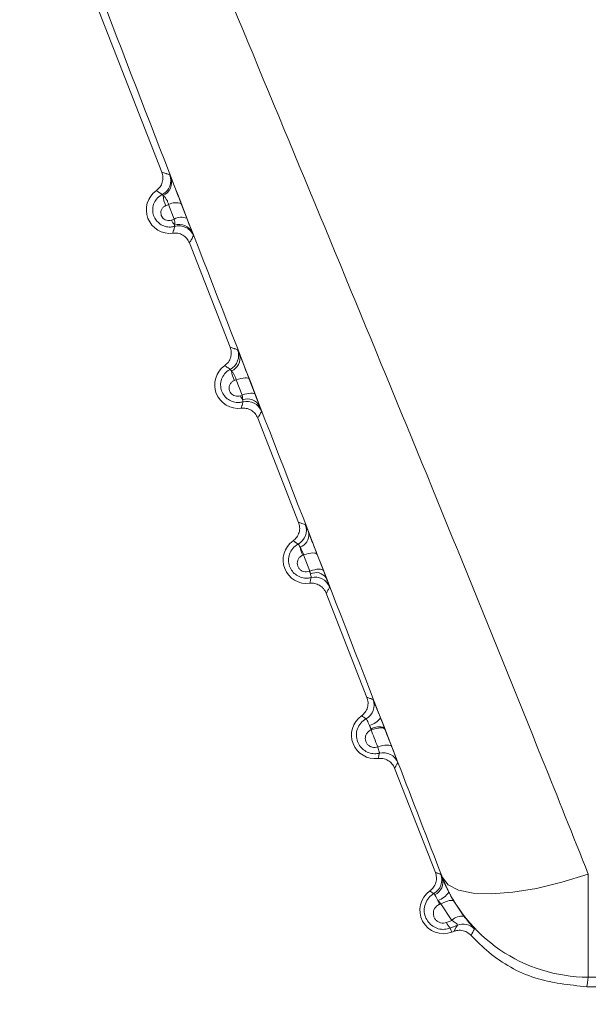
# Model space of a CAD drawing. Units: inches. Extents: x 6 to 198, y 3 to 130.
# Drawn here: x 46 to 46, y 108 to 109 of the extents above; entities that cross this region are included whole.
import ezdxf

# ---------------------------------------------------------------- set-up
doc = ezdxf.new("R2010")
doc.units = ezdxf.units.IN
doc.header["$LTSCALE"] = 12
doc.header["$MEASUREMENT"] = 0
doc.layers.add('LAYER_1', color=5, linetype='Continuous')
doc.styles.add('SLDTEXTSTYLE0', font='TXT', dxfattribs={"width": 0.75})
doc.dimstyles.new('SLDDIMSTYLE1', dxfattribs={"dimtxt": 1.5, "dimasz": 1.56, "dimexe": 0, "dimexo": 0.0625, "dimgap": 0.375, "dimtad": 0, "dimtih": 1, "dimtoh": 1, "dimrnd": 1e-09, "dimzin": 12, "dimdsep": 46, "dimtxsty": 'SLDTEXTSTYLE0', "dimsah": 1, "dimcen": 0.09, "dimadec": 0, "dimazin": 3, "dimtfac": 1, "dimtofl": 0, "dimtmove": 0, "dimatfit": 3, "dimfxl": 1, "dimfrac": 2, "dimtolj": 1, "dimtzin": 12, "dimarcsym": 0})

# ---------------------------------------------------------------- blocks, each defined once
blk = doc.blocks.new('*D15')
at = {"layer": 'LAYER_1'}
for p, q in [((46.49519996794133, 108.2652744720727), (46.4951999679414, 88.33488499224272)), ((61.15847001257406, 106.0577158718085), (61.15847001257412, 88.33488499224276)), ((29.14827081778234, 92.43696840275304), (28.84358330255852, 92.43696840275304)), ((28.84358330255852, 92.43696840275304), (28.84358330255852, 90.05571833115707)), ((34.89748950981741, 92.43696840275304), (35.20217702504124, 92.43696840275304)), ((35.20217702504124, 92.43696840275304), (35.20217702504124, 90.05571833115707)), ((28.84358330255852, 90.05571833115707), (29.14827081778234, 90.05571833115707)), ((35.20217702504124, 90.05571833115707), (34.89748950981741, 90.05571833115707)), ((46.4951999679414, 89.83488499224272), (42.06656186773823, 89.8348849922427)), ((61.15847001257412, 89.83488499224276), (46.4951999679414, 89.83488499224272))]:
    blk.add_line(p, q, dxfattribs=at)
for points in [[(46.4951999679414, 89.83488499224272), (48.0551999679414, 89.59488499224273), (48.0551999679414, 90.07488499224272)], [(61.15847001257412, 89.83488499224276), (59.59847001257412, 90.07488499224276), (59.59847001257412, 89.59488499224277)]]:
    blk.add_solid(points, dxfattribs=at)
at = {"layer": 'LAYER_1', "char_height": 1.5, "attachment_point": 1, "style": 'SLDTEXTSTYLE0'}
for s, insert in [('14.66', (28.91975534636257, 94.67525752763483, 0.003937007874015748)), ('372.4', (29.52913021181212, 91.98931985831598, 0.003937007874015748)), ('MAX DISTANCE', (24.47912952485099, 89.30338221649681, 0.003937007874015748)), ('BETWEEN MONITORS', (22.2832970512951, 86.92213214490084, 0.003937007874015748))]:
    blk.add_mtext(s, dxfattribs=dict(at, insert=insert))
blk = doc.blocks.new('*D16')
at = {"layer": 'LAYER_1'}
for p, q in [((44.14905280117293, 108.2611494720731), (44.14905280117293, 121.4030626163781)), ((78.16788722397693, 108.2611494720731), (78.16788722397693, 121.4030626163781)), ((44.14905280117293, 119.9030626163781), (57.51400557150733, 119.9030626163781)), ((78.16788722397693, 119.9030626163781), (66.04616075613545, 119.9030626163781)), ((58.90547387280321, 119.8916042687459), (58.60078635757939, 119.8916042687459)), ((58.60078635757939, 119.8916042687459), (58.60078635757939, 117.5103541971499)), ((64.65469256483829, 119.8916042687459), (64.9593800800621, 119.8916042687459)), ((64.9593800800621, 119.8916042687459), (64.9593800800621, 117.5103541971499)), ((58.60078635757939, 117.5103541971499), (58.90547387280321, 117.5103541971499)), ((64.9593800800621, 117.5103541971499), (64.65469256483829, 117.5103541971499))]:
    blk.add_line(p, q, dxfattribs=at)
for points in [[(44.14905280117293, 119.9030626163781), (45.70905280117293, 119.6630626163781), (45.70905280117293, 120.1430626163781)], [(78.16788722397693, 119.9030626163781), (76.60788722397693, 120.1430626163781), (76.60788722397693, 119.6630626163781)]]:
    blk.add_solid(points, dxfattribs=at)
at = {"layer": 'LAYER_1', "char_height": 1.5, "attachment_point": 1, "style": 'SLDTEXTSTYLE0'}
for s, insert in [('34.02', (58.67695840138344, 122.1298933936277, -15.88725360312672)), ('864.1', (59.286333266833, 119.4439557243088, -15.88725360312672))]:
    blk.add_mtext(s, dxfattribs=dict(at, insert=insert))

msp = doc.modelspace()

# ---------------------------------------------------------------- linework, layer by layer
at = {"color": 7, "linetype": 'Continuous', "lineweight": 15}
for p, q in [((46.3588183365038, 108.5352852696012), (46.33464796530448, 108.5971713119852)), ((46.36099710823653, 108.5249437536635), (46.36009553450828, 108.5245953229611)), ((46.36277295054467, 108.5203336712483), (46.36099710823653, 108.5249437536635)), ((46.36502698346006, 108.5251718050676), (46.36681724605243, 108.5205561115417)), ((46.36190070803232, 108.5199922391323), (46.36277295054492, 108.5203336712482)), ((46.38064634044937, 108.4793966460383), (46.36764740906729, 108.5126792303985)), ((46.38253884356978, 108.4690307425503), (46.38196705140539, 108.468809473269)), ((46.38442068505657, 108.4641474559898), (46.38253884356978, 108.4690307425503)), ((46.3867283672467, 108.469204767579), (46.38862265583405, 108.4643179928166)), ((46.38387758482136, 108.4639348885941), (46.3844206850566, 108.4641474559898)), ((46.40247434439492, 108.4235080224754), (46.38947541301285, 108.4567906068356)), ((46.40407888566636, 108.4131483406538), (46.4038169262158, 108.4130468507705)), ((46.40607431884513, 108.4079729456294), (46.40407888566636, 108.4131483406538)), ((46.408398234787, 108.4132908780118), (46.41040439224496, 108.4081133572766)), ((46.41040439224496, 108.4081133572766), (46.41128781219388, 108.4058212174334)), ((46.4058403551428, 108.4078813773771), (46.40607431884513, 108.4079729456294)), ((46.42430234834049, 108.3676193989126), (46.4113034169584, 108.4009019832727)), ((46.4298142148063, 108.358011652852), (46.43004646521275, 108.3574127969893)), ((46.42562132221317, 108.3572881475761), (46.42555189557969, 108.3575196927964)), ((46.44613035228603, 108.3117307753497), (46.43313142090396, 108.3450133597099)), ((46.49495471165634, 108.3112209421828), (46.49494015202289, 108.2783295678137)), ((46.44836601658266, 108.3099672270698), (46.44839020197557, 108.3101326370052)), ((46.44787158892832, 108.3017179614907), (46.44746900157407, 108.3015617053335)), ((46.45141737231605, 108.2964360297772), (46.44787158892822, 108.3017179614908)), ((46.45202099198855, 108.3025772952444), (46.45525478954511, 108.2977716629022)), ((46.44973308808064, 108.2957768893202), (46.45141737231605, 108.2964360297772)), ((46.45317089543252, 108.2948935324359), (46.45090610430352, 108.294005370512)), ((46.45090610430352, 108.294005370512), (46.4514104349422, 108.2927140776714)), ((46.45199599902057, 108.2929427770775), (46.4514104349422, 108.2927140776714))]:
    msp.add_line(p, q, dxfattribs=at)
at = {"color": 7, "linetype": 'Continuous', "lineweight": 15, "flags": 128}
for points in [[(46.3867283672467, 108.469204767579), (46.38656976657521, 108.4693950462426), (46.38628258891729, 108.4695278986593), (46.38587504224387, 108.4695995277067), (46.38535877485405, 108.4696078861185), (46.38474854244905, 108.4695527349985), (46.38406178639211, 108.4694356506491), (46.38331813520792, 108.4692599795176), (46.38253884356978, 108.4690307425503)], [(46.38862265583405, 108.4643179928166), (46.38846325935618, 108.4645096754715), (46.38817490790895, 108.4646437126177), (46.38776586870233, 108.4647162613293), (46.38724786913723, 108.464725241591), (46.38663576057376, 108.4646703959332), (46.38594709253383, 108.4645532968141), (46.38520160954572, 108.464377301536), (46.3844206850566, 108.4641474559898)], [(46.408398234787, 108.4132908780118), (46.40823149117055, 108.4134952511544), (46.40793213923087, 108.4136398739109), (46.40750901915811, 108.413720475413), (46.40697462615079, 108.4137346754103), (46.4063447414189, 108.4136820545611), (46.40563796614747, 108.4135641668169), (46.40487517218328, 108.4133844935316), (46.40407888566636, 108.4131483406538)], [(46.41040439224496, 108.4081133572766), (46.41023699117194, 108.4083188413619), (46.40993664001071, 108.4084643794006), (46.40951223262121, 108.4085456617874), (46.40897633635905, 108.4085602816258), (46.40834481993687, 108.408507806), (46.40763638352737, 108.4083897887939), (46.40687200502234, 108.4082097246786), (46.40607431884513, 108.4079729456294)], [(46.43004646521275, 108.3574127969893), (46.42987333349182, 108.3576277831228), (46.42956416373029, 108.3577810642146), (46.42912833552977, 108.3578679900185), (46.42857907105937, 108.3578859233768), (46.42793303392122, 108.3578343202266), (46.42720982360959, 108.3577147461059), (46.42643138090077, 108.3575308286581), (46.42562132221298, 108.3572881475768)], [(46.43216977994488, 108.3519312736847), (46.43199609759088, 108.3521471551472), (46.43168606986928, 108.3523011573462), (46.43124912481669, 108.3523885970284), (46.43069855006414, 108.3524068151265), (46.43005108875609, 108.3523552576226), (46.4293264303865, 108.3522354923961), (46.42854661203518, 108.3520511615437), (46.42773534821373, 108.3518078706223)], [(46.44839020197557, 108.3101326370052), (46.4502538400451, 108.3077771161117), (46.45355740554146, 108.3060832838266), (46.4581945003348, 108.3051056935067), (46.46401577723816, 108.3048758304614), (46.4708337500411, 108.3054010979035), (46.4784288318893, 108.3066645785133), (46.48655640753126, 108.3086255792958), (46.49495471165634, 108.3112209421828)], [(46.45202099198855, 108.3025772952444), (46.45182817090397, 108.3027421097055), (46.45151724867279, 108.3028283306504), (46.45109718212483, 108.3028334742866), (46.4505800722429, 108.3027573924397), (46.44998081556623, 108.3026022768224), (46.44931667506131, 108.3023725958967), (46.44860678282257, 108.3020749661497), (46.44787158892832, 108.3017179614907)], [(46.45199599902057, 108.2929427770775), (46.45280501901338, 108.2942892182924), (46.45317089543252, 108.2948935324359)], [(46.49494015202289, 108.2783295678137), (46.49466135907603, 108.2765845227842), (46.49445219070971, 108.2752749459468)]]:
    msp.add_lwpolyline(points, dxfattribs=at)
at = {"color": 7, "linetype": 'Continuous', "lineweight": 15}
for centre, radius, start, end in [((46.35668147979894, 108.5326094265373), 0.005000246059675508, 296.6215519417967, 21.32919559303711), ((46.35728556956278, 108.5321084722972), 0.004662838610599391, 294.2179173605341, 17.61756211809409), ((46.36136991866677, 108.5232546498683), 0.007500000000013272, 125.2196125102782, 277.4478981809331), ((46.3678344616409, 108.5284786010453), 0.0086585704272235, 184.1234459767486, 206.6468142700669), ((46.36324111365749, 108.5210099433416), 0.004528843558568058, 66.77565520687305, 119.7021937776274), ((46.36766580476047, 108.5224620901357), 0.006271882035210797, 203.1909937031134, 220.3643328505679), ((46.3650172930885, 108.5164050595087), 0.004524495955682422, 66.55778508356575, 119.7385212555034), ((46.36425575856745, 108.5131846125092), 0.005000245963085829, 21.33830951555038, 105.9886982084337), ((46.3643642156477, 108.5139907661132), 0.004650235334078802, 25.19279256492564, 108.521796539707), ((46.3783258614193, 108.4767907143872), 0.00500024485995841, 297.3389270277654, 21.32926498009705), ((46.37936019440925, 108.475926948876), 0.004425826637066112, 292.1159469074214, 14.43393043420346), ((46.38319792261233, 108.4673660263054), 0.007500000000014193, 125.2196125101713, 277.447898180987), ((46.39187325838293, 108.4735529040762), 0.01098330881402524, 189.0421429144026, 205.5866941111932), ((46.39138672236194, 108.4672989707386), 0.008228255907427191, 204.1323066823053, 214.6247034815173), ((46.38617640442246, 108.4585038959189), 0.004405484026456022, 28.55016294932375, 110.7474978450975), ((46.38599504619926, 108.4571182012552), 0.005000244753854792, 21.33823957140701, 105.2645170227789), ((46.39995798522455, 108.4209752390832), 0.005000243632919726, 298.0862586046337, 21.32933602336791), ((46.4050259265579, 108.4114774027425), 0.007500000000002152, 125.219612510153, 277.4478981808934), ((46.40168950281599, 108.4195133087248), 0.004105911260348937, 287.5675986153768, 6.737288880382785), ((46.41641948523904, 108.4188632137006), 0.01388000618406555, 193.6023305460561, 204.7743805763656), ((46.41603283162687, 108.4125408401783), 0.01120701434255066, 204.5673804627848, 209.3012715525096), ((46.40802030376243, 108.4033708795076), 0.004084209507371504, 36.86660487527281, 115.5364647516148), ((46.40772759576585, 108.4010413339735), 0.005000243519725825, 21.3381681112223, 104.5116215784005), ((46.42158163834848, 108.3651613984861), 0.005000242407379322, 298.8469240781716, 21.32940707165751), ((46.42685393050347, 108.3555887791797), 0.007500000000008667, 125.2196125103486, 277.447898180664), ((46.42380889744189, 108.3642451522608), 0.005695598422995178, 283.0248780545444, 327.0671573507973), ((46.44116710685542, 108.364294986222), 0.01702173387727355, 199.2036255883272, 203.4555687686332), ((46.42825231980236, 108.3528335905095), 0.005408497538657282, 73.21474767852109, 119.9532272350961), ((46.42945507876927, 108.3449576890226), 0.005000242288905166, 21.33809674825497, 103.7463049526923), ((46.44319936639433, 108.3093481444749), 0.005000241200882105, 299.6101959534599, 21.3294771203205), ((46.44403996543469, 108.3086863702065), 0.004511686252296525, 295.3751470170569, 16.49296363586777), ((46.49496294607469, 108.3283318987869), 0.05000233616861233, 201.3440995939318, 269.9738811601317), ((46.44868193444901, 108.2997001556168), 0.007500000000002152, 125.219612510153, 291.3337553454535), ((46.44445603564932, 108.3096956092338), 0.007334462136449364, 290.0132867249647, 324.6061523119128), ((46.4643551674645, 108.3091192383228), 0.01850024062985918, 199.959573028632, 204.1112685892371), ((46.45296014078865, 108.296639574039), 0.003340373348064365, 194.9668399038708, 232.054455638712), ((46.45467619909191, 108.2932535431199), 0.004555016276468613, 82.7024209636624, 135.6790170784697), ((46.45498941227325, 108.2902356599971), 0.005000277907823683, 43.44047077635813, 111.3265642050367), ((46.77712123867513, 108.118644308854), 0.3634258418302875, 151.2093889017945, 151.573169883945), ((46.49519996794194, 108.8652744720731), 0.5869449617642056, 269.9746375604751, 282.6928731305652), ((46.49519996794193, 108.8652744720731), 0.5899999999999973, 269.9273822188267, 282.7401284722148)]:
    msp.add_arc(centre, radius, start, end, dxfattribs=at)
for points, knots in [([(46.37641793194666, 108.6006182494701), (46.41150305599677, 108.5161841175275), (46.45171917992551, 108.419401973928), (46.49006263715552, 108.3234615610832), (46.49495471165634, 108.3112209421828)], [0, 0, 0, 0, 0.8724143607743076, 1, 1, 1, 1]), ([(46.44839020197557, 108.3101326370052), (46.44365303426078, 108.3223685641595), (46.40680124807358, 108.4175553505343), (46.36942222332208, 108.5139912313037), (46.3368481409515, 108.5980306182204)], [0, 0, 0, 0, 0.1285464886486612, 1, 1, 1, 1]), ([(46.35704457871595, 108.5293817563885), (46.35747251670877, 108.529751364796), (46.35832839322785, 108.5304905820716), (46.3590462540687, 108.5320546223952), (46.35926805298082, 108.5337243093409), (46.35896502196734, 108.534776126194), (46.3588183365038, 108.5352852696012)], [0, 0, 0, 0, 0.2539252969658857, 0.5078509104487217, 0.7617698713301201, 1, 1, 1, 1]), ([(46.3588183365038, 108.5352852696012), (46.35923475281121, 108.5351562494077), (46.35973201128891, 108.5350021815101), (46.36057322126144, 108.5347141454715), (46.36099782503979, 108.53455561576), (46.36133923904811, 108.5344281457114)], [0, 0, 0, 0, 0.5022886580031817, 0.5998019025763436, 1, 1, 1, 1]), ([(46.36133923904811, 108.5344281457114), (46.36134980672894, 108.5344111364611), (46.36138325846903, 108.5343572940875), (46.36158897943188, 108.5338599592357), (46.36172971144442, 108.5335197365688)], [0, 0, 0, 0, 0.3159082546004166, 0.9999999999999999, 0.9999999999999999, 0.9999999999999999, 0.9999999999999999]), ([(46.36172971144442, 108.5335197365688), (46.36173043219982, 108.5335179745219), (46.36189336363996, 108.5331196523805), (46.36230941937243, 108.5320886040142), (46.36313588576829, 108.5300073694742), (46.36408543341523, 108.5275928381339), (46.36471312808971, 108.5259788298602), (46.36502698346006, 108.5251718050676)], [0, 0, 0, 0, 0.00113009952438035, 0.2554663398050455, 0.5042692971329082, 0.7521283043092073, 1, 1, 1, 1]), ([(46.36287845212624, 108.5179914291958), (46.36246512498139, 108.5179025866463), (46.36146504679405, 108.5176876249702), (46.35983270278334, 108.5179010838065), (46.35822158905754, 108.5186594032147), (46.35694693403475, 108.5198738761737), (46.35610753763567, 108.5214312142553), (46.35579522125373, 108.5232252778681), (46.3561009396236, 108.525095761649), (46.35705975514398, 108.5268044294556), (46.35815825487688, 108.5277405737778), (46.35883258424887, 108.5280925685034), (46.35892206702897, 108.5281392778237)], [0, 0, 0, 0, 0.07821024901231904, 0.1892359721349004, 0.297084807493924, 0.4028450390547737, 0.5098640041999927, 0.6208404683534848, 0.7371326204014601, 0.8581731896393112, 0.9811797352895348, 1, 1, 1, 1]), ([(46.35892206702897, 108.5281392778237), (46.35889660504379, 108.5281590168176), (46.35865882324678, 108.5283433533253), (46.35835460916254, 108.5285613895283), (46.35775716881602, 108.5289618349809), (46.35736934875447, 108.5291903730228), (46.35704457871599, 108.5293817563885)], [0, 0, 0, 0, 0.04285362980544757, 0.4001971185439394, 0.4977103450484827, 1, 1, 1, 1]), ([(46.35919830442555, 108.5278560013386), (46.3591175625051, 108.5279723380149), (46.3589993053743, 108.5281427283335), (46.35894066861607, 108.5281401088223), (46.35892206702897, 108.5281392778237)], [0, 0, 0, 0, 0.6827657656687837, 1, 1, 1, 1]), ([(46.36099710823653, 108.5249437536635), (46.36089825377734, 108.5252542299957), (46.36069952802341, 108.5258783762781), (46.36023411679781, 108.5267557857843), (46.35971044744103, 108.5274693230096), (46.35937340715486, 108.5277237952385), (46.35919830442554, 108.5278560013386)], [0, 0, 0, 0, 0.2373499797762672, 0.4771413860289908, 0.7283589704171769, 0.9999999999999999, 0.9999999999999999, 0.9999999999999999, 0.9999999999999999]), ([(46.36009553450828, 108.5245953229611), (46.35998414960992, 108.5245463741747), (46.35959599060039, 108.5243757952836), (46.35904317647213, 108.5238987445326), (46.35861090954044, 108.5231335822075), (46.35847176200856, 108.5222924097703), (46.35861069302491, 108.5214824646122), (46.35898950182618, 108.520775997639), (46.35956844330092, 108.5202228308537), (46.36030212229345, 108.5198773345017), (46.36112597535736, 108.5197693979614), (46.36164265167868, 108.5199180127806), (46.36190070803232, 108.5199922391323)], [0, 0, 0, 0, 0.04711024579643649, 0.1641718636640342, 0.2804709059046148, 0.3921362252326018, 0.497695459949254, 0.5980949745970269, 0.6960595857655886, 0.7953042991173792, 0.897763795250017, 1, 1, 1, 1]), ([(46.36288699679865, 108.5184001326362), (46.36290480319059, 108.5184809752293), (46.36296606121974, 108.5187590920955), (46.36298031956901, 108.5193760833911), (46.36284090271993, 108.5200198819633), (46.36277295054468, 108.5203336712484)], [0, 0, 0, 0, 0.1735955484118624, 0.5972080814658951, 1, 1, 1, 1]), ([(46.36287845212628, 108.5179914291958), (46.36289820295185, 108.5180314237566), (46.36292764763817, 108.5180910479627), (46.36289706522498, 108.5183235783436), (46.36288699679865, 108.5184001326362)], [0, 0, 0, 0, 0.6707772449754942, 1, 1, 1, 1]), ([(46.36681724605243, 108.5205561115417), (46.36711944886781, 108.5197746842601), (46.36772361034541, 108.5182124610211), (46.3682803391801, 108.5167498488218), (46.36850763009431, 108.5161425347868), (46.3685721234128, 108.5159702107076)], [0, 0, 0, 0, 0.4175315685615328, 0.8347258085598894, 1, 1, 1, 1]), ([(46.36234210293944, 108.5158179262793), (46.36235183225011, 108.515848557846), (46.36244307338583, 108.5161358196097), (46.36254705480077, 108.5164960885325), (46.36272556697806, 108.5171882400129), (46.36280886804791, 108.5176258660263), (46.36287845212696, 108.5179914291957)], [0, 0, 0, 0, 0.043096627979196, 0.4041586726228119, 0.50227445937069, 0.9999999999999999, 0.9999999999999999, 0.9999999999999999, 0.9999999999999999]), ([(46.36764740906729, 108.5126792303985), (46.36739130235302, 108.5131833639637), (46.36687908860526, 108.5141916317225), (46.36553303447964, 108.5152638651916), (46.36396537205465, 108.5158798877361), (46.36287156982517, 108.515838136446), (46.36234210293944, 108.5158179262793)], [0, 0, 0, 0, 0.2539252969931469, 0.5078509104977244, 0.7617698714562807, 1, 1, 1, 1]), ([(46.36891322836778, 108.5150040725254), (46.36870903922962, 108.5146034581195), (46.3684645987387, 108.5141238714827), (46.36804050577223, 108.5133544360489), (46.36782268224199, 108.5129802897471), (46.36764740906729, 108.5126792303985)], [0, 0, 0, 0, 0.4977265331523562, 0.5958422627583523, 1, 1, 1, 1]), ([(46.3685721234128, 108.5159702107076), (46.36864176131685, 108.5157824078285), (46.36885371378026, 108.5152108041393), (46.36888932043475, 108.5150871198217), (46.36891322836798, 108.5150040725249)], [0, 0, 0, 0, 0.3285543509414366, 1, 1, 1, 1]), ([(46.37887258266151, 108.4734931328256), (46.37930052065434, 108.4738627412331), (46.38015639717341, 108.4746019585088), (46.38087425801427, 108.4761659988323), (46.38109605692638, 108.477835685778), (46.38079302591291, 108.4788875026312), (46.38064634044937, 108.4793966460383)], [0, 0, 0, 0, 0.2539252969655095, 0.5078509104479964, 0.761769871329714, 1, 1, 1, 1]), ([(46.38064634044937, 108.4793966460383), (46.38103276376018, 108.4792771621861), (46.38150052353094, 108.4791325287292), (46.38228053830636, 108.4788677640204), (46.38267382540309, 108.4787232625015), (46.38298361734839, 108.4786094387656)], [0, 0, 0, 0, 0.5021469224903391, 0.6078415115922203, 1, 1, 1, 1]), ([(46.38298361734839, 108.4786094387656), (46.3830191170881, 108.4785393238936), (46.38309183908009, 108.4783956920472), (46.38345859930302, 108.4774924591757), (46.38364632300492, 108.4770301456321)], [0, 0, 0, 0, 0.4881568660758273, 1, 1, 1, 1]), ([(46.38364632300492, 108.4770301456321), (46.38376788362007, 108.4767278156791), (46.38410563858253, 108.475887794906), (46.38482812357563, 108.4740663285772), (46.3857847504716, 108.4716325160508), (46.38641382725437, 108.4700140198156), (46.3867283672467, 108.469204767579)], [0, 0, 0, 0, 0.1580502268244791, 0.4391409862426072, 0.7195690657753703, 1, 1, 1, 1]), ([(46.38467860349139, 108.4619420406177), (46.38428202561238, 108.4618602781913), (46.38328902275025, 108.4616555508786), (46.38165513259027, 108.461860692061), (46.38000700653099, 108.4626205431694), (46.3786876738744, 108.4638536721663), (46.37780662300042, 108.4654551974361), (46.37747213501189, 108.4673152498072), (46.3777866319869, 108.4692573582659), (46.3787811986944, 108.4710226376152), (46.37989454703778, 108.4719620808052), (46.38055738133774, 108.4723144868048), (46.38062223976901, 108.4723489697824)], [0, 0, 0, 0, 0.07351334509806139, 0.1840721985480437, 0.2918604330293246, 0.3985270778524317, 0.5073629786414534, 0.6207715348201173, 0.7396201180054559, 0.862679173778288, 0.9865631374679438, 1, 1, 1, 1]), ([(46.38062223976901, 108.4723489697824), (46.38040145218521, 108.4725107768254), (46.3801211577921, 108.472716194205), (46.37953909923113, 108.4731008658334), (46.37917410770268, 108.4733156753904), (46.37887258266153, 108.4734931328256)], [0, 0, 0, 0, 0.392157607996233, 0.497852174688105, 1, 1, 1, 1]), ([(46.38102643902912, 108.4718267573819), (46.38093208138467, 108.4719905935124), (46.3807470834578, 108.4723118112013), (46.38066329310205, 108.4723367506336), (46.38062223976899, 108.4723489697824)], [0, 0, 0, 0, 0.5100470369607407, 1, 1, 1, 1]), ([(46.38253884356978, 108.4690307425503), (46.38244053736977, 108.469341866219), (46.38224331262916, 108.4699660515181), (46.38179219012925, 108.4708590162764), (46.38137057633612, 108.4714760207472), (46.38111896059478, 108.4717324615822), (46.38102643902914, 108.4718267573819)], [0, 0, 0, 0, 0.2735059960781994, 0.5487156367345213, 0.8340583318919941, 0.9999999999999999, 0.9999999999999999, 0.9999999999999999, 0.9999999999999999]), ([(46.38196705140539, 108.468809473269), (46.38185193634139, 108.4687589750149), (46.38144345003003, 108.4685797817379), (46.38085575256206, 108.4680760211016), (46.38039328604815, 108.4672603808471), (46.38024591325808, 108.4663598415164), (46.38039925832626, 108.4654945043855), (46.38080879151777, 108.4647458472715), (46.3814261008932, 108.4641668387063), (46.38219957692282, 108.4638098062711), (46.38306394335409, 108.4637002858994), (46.38360652956562, 108.4638567334165), (46.38387758482136, 108.4639348885941)], [0, 0, 0, 0, 0.0456798611547266, 0.162095188396633, 0.279117991026263, 0.3923935313096438, 0.4997052554954638, 0.6013641427496429, 0.6996676202742561, 0.7981476220451444, 0.8991622957513801, 1, 1, 1, 1]), ([(46.38417010688501, 108.4599293027164), (46.38425024577482, 108.4601909895703), (46.38435195707265, 108.4605231193215), (46.38452772284618, 108.4611930619627), (46.38461045221568, 108.4616037344625), (46.38467860349176, 108.4619420406177)], [0, 0, 0, 0, 0.3956296654462497, 0.5021283278607499, 1, 1, 1, 1]), ([(46.38461576082712, 108.4626236873063), (46.38461832418422, 108.4628215750551), (46.38462394352152, 108.4632553803946), (46.38449228518427, 108.4638332121203), (46.38442068505653, 108.46414745599)], [0, 0, 0, 0, 0.4561671578381544, 1, 1, 1, 1]), ([(46.38467860349147, 108.4619420406177), (46.38469476202322, 108.4619806514847), (46.38472694941957, 108.4620575633784), (46.38465272401875, 108.4624354868194), (46.38461576082712, 108.4626236873063)], [0, 0, 0, 0, 0.5020142535204027, 1, 1, 1, 1]), ([(46.38862265583405, 108.4643179928166), (46.38892697346295, 108.4635308935945), (46.38947692284111, 108.4621084826441), (46.38987042277323, 108.4610722344014), (46.3900461772708, 108.4606094000414)], [0, 0, 0, 0, 0.55335571054961, 1, 1, 1, 1]), ([(46.38947541301285, 108.4567906068356), (46.38921930629859, 108.4572947404008), (46.38870709255082, 108.4583030081596), (46.38736103842518, 108.4593752416287), (46.38579337600018, 108.4599912641732), (46.38469957377072, 108.4599495128832), (46.38417010688501, 108.4599293027164)], [0, 0, 0, 0, 0.2539252969939644, 0.5078509105009453, 0.7617698714613623, 1, 1, 1, 1]), ([(46.39065251709436, 108.4589376551457), (46.3904620696073, 108.458568788109), (46.39023088400177, 108.4581210176996), (46.38983662158032, 108.4574101843736), (46.38963459265705, 108.4570636461291), (46.38947541301285, 108.4567906068356)], [0, 0, 0, 0, 0.4978725680805734, 0.6043711728581697, 1, 1, 1, 1]), ([(46.3900461772708, 108.4606094000414), (46.39022366390929, 108.4601369918325), (46.39058049022221, 108.4591872432722), (46.39062842516009, 108.4590211387202), (46.39065251709457, 108.4589376551452)], [0, 0, 0, 0, 0.497403448286081, 1, 1, 1, 1]), ([(46.40070058660707, 108.4176045092627), (46.40112852459989, 108.4179741176702), (46.40198440111897, 108.4187133349459), (46.40270226195981, 108.4202773752694), (46.40292406087195, 108.4219470622152), (46.40262102985846, 108.4229988790683), (46.40247434439492, 108.4235080224754)], [0, 0, 0, 0, 0.2539252969648517, 0.5078509104473863, 0.7617698713291529, 1, 1, 1, 1]), ([(46.40247434439492, 108.4235080224754), (46.40256289318121, 108.4234811943168), (46.40300563712027, 108.4233470535217), (46.40371566706943, 108.4231186847599), (46.40434745186266, 108.4228907575374), (46.40461573775552, 108.4227939687906)], [0, 0, 0, 0, 0.1257503998429596, 0.6287520100565857, 1, 1, 1, 1]), ([(46.40461573775552, 108.4227939687906), (46.40463656983434, 108.4227547237797), (46.40468895103252, 108.4226560442044), (46.40504796709911, 108.421791246496), (46.40552735190847, 108.420593777688), (46.40576706074016, 108.4199950022505)], [0, 0, 0, 0, 0.2481940504627773, 0.6240712632002272, 1, 1, 1, 1]), ([(46.40231210145151, 108.4165638251173), (46.40211324918745, 108.4167062961336), (46.40185402385413, 108.4168920224408), (46.40131810569737, 108.4172420487565), (46.40097737741902, 108.417442043455), (46.40070058660708, 108.4176045092628)], [0, 0, 0, 0, 0.3819780617276684, 0.4979495247200168, 1, 1, 1, 1]), ([(46.40576706074016, 108.4199950022505), (46.40600668619963, 108.41939170833), (46.40651833757335, 108.4181035473647), (46.40745604346911, 108.4157157713846), (46.40808417199802, 108.4140991732711), (46.408398234787, 108.4132908780118)], [0, 0, 0, 0, 0.305771578028332, 0.6528874197476965, 1, 1, 1, 1]), ([(46.40647465288085, 108.4058820538976), (46.40609464180215, 108.4058072841516), (46.40510557238304, 108.4056126780642), (46.40346418273797, 108.4058128844543), (46.40177351286084, 108.4065817462578), (46.40040869879933, 108.4078420841577), (46.39948959782771, 108.4094942707647), (46.39913884312003, 108.4114229110616), (46.39946762412664, 108.4134353321221), (46.40050092416813, 108.4152543914356), (46.40162678958794, 108.4161927183748), (46.40227480856282, 108.4165436304539), (46.4023121014515, 108.4165638251173)], [0, 0, 0, 0, 0.06897074044603055, 0.1795127932084109, 0.287657660584702, 0.395488615250481, 0.5062003558506706, 0.6219163911522325, 0.7430557630206353, 0.8678206791487009, 0.9923932031445614, 1, 1, 1, 1]), ([(46.40292879330781, 108.4155988909705), (46.40281915161091, 108.415815690627), (46.40259929974766, 108.4162504140011), (46.402404675533, 108.4165463052673), (46.40233852766429, 108.416558823898), (46.4023121014515, 108.4165638251173)], [0, 0, 0, 0, 0.3739829167812678, 0.7499048574083564, 1, 1, 1, 1]), ([(46.40407888566635, 108.4131483406538), (46.40398028964087, 108.4134587797212), (46.40378271421162, 108.4140808649593), (46.40335959772968, 108.4149610020451), (46.40306744165736, 108.4153935953834), (46.40292879330779, 108.4155988909705)], [0, 0, 0, 0, 0.3435715956948832, 0.6884791264451832, 1, 1, 1, 1]), ([(46.4038169262158, 108.4130468507705), (46.40369844006634, 108.4129949962815), (46.40326965341997, 108.412807341332), (46.40264592942343, 108.412277480536), (46.40215047683354, 108.4114106481175), (46.4019919792581, 108.4104487033359), (46.40215768705109, 108.4095243369838), (46.40259765760315, 108.408728716465), (46.4032553222906, 108.4081189264838), (46.4040726212781, 108.4077466145995), (46.4049826593113, 108.4076337420717), (46.40555458860849, 108.4077988704086), (46.4058403551428, 108.4078813773771)], [0, 0, 0, 0, 0.04414457495642624, 0.1597537293267413, 0.2770985969721777, 0.3915556544146008, 0.500319434659973, 0.6031464352238498, 0.701942380415376, 0.8000349059972585, 0.9000867201944959, 1, 1, 1, 1]), ([(46.40599811083055, 108.4040406791535), (46.40600783989628, 108.4040713107518), (46.40610411677267, 108.404374434884), (46.40621253144921, 108.404751829804), (46.40636099573732, 108.4053356487725), (46.40642539188121, 108.4056452323316), (46.40647465288097, 108.4058820538976)], [0, 0, 0, 0, 0.0507309950312108, 0.50202371671301, 0.619063998318909, 1, 1, 1, 1]), ([(46.40625966050209, 108.4070561071274), (46.40625862657323, 108.4070645147231), (46.40622447445715, 108.4073422293644), (46.40614824272279, 108.4076624344778), (46.40607431884513, 108.4079729456294)], [0, 0, 0, 0, 0.03027422543546866, 1, 1, 1, 1]), ([(46.40647465288095, 108.4058820538976), (46.40648680636584, 108.4059229423834), (46.40651110803853, 108.4060047015337), (46.40640774438955, 108.4064604372496), (46.40630316016751, 108.4068811290064), (46.40625966050209, 108.4070561071274)], [0, 0, 0, 0, 0.3688164353390391, 0.7374721220504279, 1, 1, 1, 1]), ([(46.41128781219388, 108.4058212174334), (46.41145816831418, 108.4053749636735), (46.41186833919369, 108.4043005068425), (46.41230157202823, 108.4031389362523), (46.41235723657376, 108.4029534974543), (46.41238506778068, 108.402860781606)], [0, 0, 0, 0, 0.2620995358909293, 0.6310638970105661, 1, 1, 1, 1]), ([(46.4113034169584, 108.4009019832727), (46.41104731024414, 108.4014061168379), (46.41053509649637, 108.4024143845968), (46.4091890423707, 108.4034866180659), (46.40762137994571, 108.4041026406103), (46.40652757771625, 108.4040608893203), (46.40599811083056, 108.4040406791535)], [0, 0, 0, 0, 0.2539252969959724, 0.5078509105085643, 0.7617698714682873, 1, 1, 1, 1]), ([(46.41238506778068, 108.402860781606), (46.41225109317033, 108.4026034228007), (46.41207595574476, 108.4022669922002), (46.41171631908001, 108.40161172059), (46.41148831472805, 108.4012198039865), (46.4113034169584, 108.4009019832727)], [0, 0, 0, 0, 0.3809367712776776, 0.4979770812269216, 1, 1, 1, 1]), ([(46.42252859055262, 108.3617158856999), (46.42295652854545, 108.3620854941073), (46.42381240506452, 108.362824711383), (46.42453026590539, 108.3643887517066), (46.42475206481749, 108.3660584386523), (46.42444903380402, 108.3671102555054), (46.42430234834049, 108.3676193989126)], [0, 0, 0, 0, 0.2539252969659566, 0.5078509104483214, 0.7617698713297991, 0.9999999999999999, 0.9999999999999999, 0.9999999999999999, 0.9999999999999999]), ([(46.42430234834049, 108.3676193989126), (46.42462328310157, 108.3675206107496), (46.425026633048, 108.3673964540514), (46.4256732001215, 108.3671810932048), (46.4259983816256, 108.3670656749247), (46.4262393874826, 108.3669801335234)], [0, 0, 0, 0, 0.5019975667502021, 0.6309091946976487, 1, 1, 1, 1]), ([(46.4262393874826, 108.3669801335234), (46.42628302432922, 108.3668905400778), (46.42636876242808, 108.3667145060081), (46.42690375411051, 108.3654013367866), (46.42765330497397, 108.3635258311978), (46.42827726567617, 108.361941107586), (46.42858926088358, 108.3611487080483)], [0, 0, 0, 0, 0.2570774490620368, 0.5051082616835779, 0.7525423476090499, 1, 1, 1, 1]), ([(46.42399411125222, 108.3607816269599), (46.42381870732785, 108.3609044196073), (46.42358204031964, 108.3610700998713), (46.42309482460652, 108.3613844614295), (46.42277949219886, 108.3615690296525), (46.42252859055262, 108.3617158856999)], [0, 0, 0, 0, 0.3690901289860278, 0.4980017231862172, 1, 1, 1, 1]), ([(46.42858926088358, 108.3611487080483), (46.42883530035984, 108.3605210545298), (46.42924683073778, 108.3594712291376), (46.42965148787678, 108.3584302623628), (46.4298142148063, 108.358011652852)], [0, 0, 0, 0, 0.5978646764456256, 1, 1, 1, 1]), ([(46.42826690494949, 108.3498147113534), (46.42790371546596, 108.3497467815451), (46.42691675255072, 108.3495621831337), (46.42526403347604, 108.3497596270469), (46.42352702510772, 108.3505425440138), (46.42211629765761, 108.3518356418304), (46.42116163774357, 108.3535423720296), (46.42079833111737, 108.355540773894), (46.42114443622491, 108.3576223198483), (46.42221769502604, 108.3594937179645), (46.42335447100707, 108.3604288572269), (46.42398598619952, 108.36077714589), (46.42399411125209, 108.3607816269599)], [0, 0, 0, 0, 0.06453404822926838, 0.175370475361255, 0.2841419903180886, 0.3932715163212174, 0.5058449904480331, 0.6237274186284594, 0.7469341392136903, 0.8731868891189097, 0.9983684269103079, 1, 1, 1, 1]), ([(46.42509253785867, 108.3586960884951), (46.42496510309058, 108.35898934025), (46.42470978142583, 108.359576884194), (46.42438075261821, 108.3602597447882), (46.42412313566732, 108.360726023193), (46.42403775051098, 108.3607628203862), (46.42399411125223, 108.36078162696)], [0, 0, 0, 0, 0.245613082460681, 0.4920975808409173, 0.7404175850915434, 1, 1, 1, 1]), ([(46.42555189557969, 108.3575196927964), (46.42549902796001, 108.3576798082241), (46.42536763265748, 108.358077753416), (46.42519544491802, 108.3584647826145), (46.42509253785867, 108.3586960884951)], [0, 0, 0, 0, 0.4023554774629914, 1, 1, 1, 1]), ([(46.42562132221298, 108.3572881475768), (46.42550919922948, 108.3572382220022), (46.42507080711956, 108.3570430169037), (46.42441783444282, 108.3564941851931), (46.42388776425116, 108.355575406843), (46.42371629487953, 108.3545507725976), (46.42389301769386, 108.3535649835752), (46.42436323807085, 108.3527191885323), (46.4250626196478, 108.352075256914), (46.42592671880095, 108.3516849426349), (46.42686528649978, 108.351570416459), (46.42745186435923, 108.3517305032121), (46.42773534821373, 108.3518078706223)], [0, 0, 0, 0, 0.03982447917096289, 0.1557106037142775, 0.2742637128269723, 0.3906932208837496, 0.5017052577318942, 0.6065741302232521, 0.7068698783251778, 0.8057485065983399, 0.9061213081862878, 1, 1, 1, 1]), ([(46.42773534821372, 108.3518078706223), (46.42735755975811, 108.3527872109281), (46.42665294565877, 108.354613780738), (46.42594820606234, 108.3564407382436), (46.42562132220851, 108.357288147575)], [0, 0, 0, 0, 0.536163633342795, 1, 1, 1, 1]), ([(46.43004646521275, 108.3574127969893), (46.43037479516801, 108.3565651925217), (46.43108264842952, 108.3547378247252), (46.43179034216842, 108.3529108345486), (46.43216977994488, 108.3519312736847)], [0, 0, 0, 0, 0.463839008896161, 1, 1, 1, 1]), ([(46.4282669049495, 108.3498147113534), (46.4282765251668, 108.3498513019487), (46.42829319959545, 108.3499147233095), (46.42819608652628, 108.3503149954476), (46.42802150795284, 108.3509094914336), (46.42783159888697, 108.3515056981294), (46.42773534821372, 108.3518078706223)], [0, 0, 0, 0, 0.2631591484159782, 0.4561257098509871, 0.7243508816106471, 0.9999999999999999, 0.9999999999999999, 0.9999999999999999, 0.9999999999999999]), ([(46.43216977994488, 108.3519312736847), (46.43217868168061, 108.3519082906635), (46.43249205463088, 108.3510992060776), (46.43307662540691, 108.3495817749161), (46.43366242371739, 108.3480385801034), (46.43404398803177, 108.3470097401047), (46.43408748123889, 108.3468621851099), (46.434112551904, 108.3467771304059)], [0, 0, 0, 0, 0.007848703258675307, 0.276302439142552, 0.5447356472755581, 0.7375732699662955, 1, 1, 1, 1]), ([(46.4278261147761, 108.3481520555906), (46.42791022415303, 108.3484271902233), (46.42801617414785, 108.3487737688566), (46.42816017626321, 108.3493292594708), (46.42822157504345, 108.3496085297823), (46.42826690494949, 108.3498147113534)], [0, 0, 0, 0, 0.5019601820795129, 0.6323038005896399, 1, 1, 1, 1]), ([(46.43313142090396, 108.3450133597099), (46.4328753141897, 108.3455174932751), (46.43236310044194, 108.3465257610338), (46.43101704631632, 108.347597994503), (46.42944938389131, 108.3482140170474), (46.42835558166183, 108.3481722657574), (46.4278261147761, 108.3481520555906)], [0, 0, 0, 0, 0.2539252969921438, 0.5078509104971088, 0.7617698714566935, 1, 1, 1, 1]), ([(46.43411255190381, 108.3467771304063), (46.43407342589435, 108.3467022929988), (46.43387779584373, 108.3463281059549), (46.43355283298165, 108.3457348555753), (46.43326019979315, 108.3452338408992), (46.43313142090396, 108.3450133597099)], [0, 0, 0, 0, 0.1227936796109537, 0.6139684083286469, 1, 1, 1, 1]), ([(46.44435659449819, 108.305827262137), (46.44478453249101, 108.3061968705445), (46.44564040901009, 108.3069360878201), (46.44635826985092, 108.3085001281437), (46.44658006876306, 108.3101698150894), (46.44627703774958, 108.3112216319426), (46.44613035228603, 108.3117307753497)], [0, 0, 0, 0, 0.2539252969650939, 0.5078509104465303, 0.7617698713284475, 1, 1, 1, 1]), ([(46.44613035228603, 108.3117307753497), (46.44621889339496, 108.3117039668521), (46.44666159894725, 108.3115699243618), (46.44712865187125, 108.3114184474379), (46.44761819050655, 108.3112509078279), (46.4477478170361, 108.3112053212661), (46.44785711218104, 108.3111668847679)], [0, 0, 0, 0, 0.1554647763013473, 0.7773238949103968, 0.8122497202893897, 1, 1, 1, 1]), ([(46.44785711218104, 108.3111668847679), (46.44787765158024, 108.3111293943845), (46.44792748490106, 108.3110384340654), (46.44820366652072, 108.3103638016604), (46.44836601658259, 108.30996722707)], [0, 0, 0, 0, 0.4121619604293938, 1, 1, 1, 1]), ([(46.44836601658275, 108.3099672270696), (46.44845273823784, 108.3097562308953), (46.44871750721993, 108.3091120406729), (46.44935793896536, 108.3076173302526), (46.45007924217791, 108.3061642491281), (46.45043501578804, 108.3054475353959)], [0, 0, 0, 0, 0.1979656193179661, 0.6044067708349158, 1, 1, 1, 1]), ([(46.45090610430351, 108.294005370512), (46.45028109118159, 108.293825108668), (46.4490281311754, 108.2934637388453), (46.44705657216565, 108.2937041651178), (46.44527191504802, 108.2945021082358), (46.44381459961652, 108.2958323878155), (46.44282650138489, 108.2975951357614), (46.4424515595903, 108.2996664041976), (46.44282184344465, 108.3018057902953), (46.44390288514886, 108.3037462748502), (46.44509062622517, 108.3045895680902), (46.44566996851064, 108.3050008996866)], [0, 0, 0, 0, 0.1054726168328573, 0.2114403138153832, 0.3157219278531065, 0.4208798999921904, 0.5297472989262392, 0.6438742399589396, 0.7629314267733015, 0.8843654970245579, 1, 1, 1, 1]), ([(46.44566996851062, 108.3050008996866), (46.44564353885318, 108.3050193038913), (46.44551139056519, 108.3051113249153), (46.44516675543146, 108.3053421757817), (46.44477426439868, 108.3055853937291), (46.44446640827269, 108.3057646607205), (46.44437708063742, 108.3058155836266), (46.44435659449752, 108.3058272621377)], [0, 0, 0, 0, 0.06218556123493895, 0.3109278079330408, 0.8010481284321838, 0.954372956784754, 1, 1, 1, 1]), ([(46.44597341815392, 108.3046099657343), (46.44589455351612, 108.3047499470869), (46.44575991638536, 108.3049889222246), (46.44569631495841, 108.3049973913927), (46.44566996851062, 108.3050008996866)], [0, 0, 0, 0, 0.5857569702261987, 1, 1, 1, 1]), ([(46.44696616764023, 108.3028040511938), (46.44679575663262, 108.3030882295675), (46.44645560488686, 108.3036554685699), (46.4461524628742, 108.3042661553251), (46.44601708228338, 108.3045261197421), (46.44597341815392, 108.3046099657343)], [0, 0, 0, 0, 0.4048137928245726, 0.8080353509212318, 1, 1, 1, 1]), ([(46.45043501578803, 108.3054475353959), (46.45056102337006, 108.3052045742292), (46.45106562006474, 108.3042316375242), (46.4516114593558, 108.3032864506345), (46.45202099198855, 108.3025772952444)], [0, 0, 0, 0, 0.2497193964183531, 1, 1, 1, 1]), ([(46.44746900157407, 108.3015617053335), (46.44734371693893, 108.3015071382446), (46.44687338988699, 108.3013022896766), (46.44617536937916, 108.3007201614667), (46.44560948344388, 108.2997492680254), (46.44542393559743, 108.2986609483078), (46.44561079208577, 108.2976121555686), (46.44611113617501, 108.2967140118563), (46.44685328755893, 108.2960335280774), (46.44776605364824, 108.2956236016424), (46.4487774887514, 108.2955007555097), (46.4494146433623, 108.2956848702587), (46.44973308808064, 108.2957768893202)], [0, 0, 0, 0, 0.04138713101457397, 0.1553701082103216, 0.2727151681109402, 0.3886518974876954, 0.4995665874288583, 0.6043364572583508, 0.7042059528172815, 0.8021111906463393, 0.9010967745028601, 1, 1, 1, 1]), ([(46.44787158892819, 108.3017179614908), (46.44764131681364, 108.301987183854), (46.44733401847287, 108.302346461336), (46.44703989220501, 108.3027123411577), (46.4469661676402, 108.3028040511937)], [0, 0, 0, 0, 0.7493438265426533, 1, 1, 1, 1]), ([(46.45317089543252, 108.2948935324359), (46.45321284068736, 108.294926651202), (46.45326939435974, 108.2949713043542), (46.45320339564791, 108.2951241488146), (46.45306338138138, 108.2952641633469), (46.45273559664867, 108.2955269034009), (46.45224777547492, 108.2958680273535), (46.45170025959993, 108.2962425326052), (46.45141737231606, 108.2964360297772)], [0, 0, 0, 0, 0.1822798839820751, 0.2457631234177884, 0.4541275307993817, 0.4838164748178228, 0.7333013304507487, 1, 1, 1, 1]), ([(46.4552547895451, 108.2977716629022), (46.45570323839804, 108.2971966940255), (46.45660883116442, 108.2960356080906), (46.45771807293422, 108.2947395295175), (46.45848835689394, 108.2938613053004), (46.45857589972321, 108.2937367065452), (46.45862005989243, 108.2936738538574)], [0, 0, 0, 0, 0.2418816843851212, 0.4884532589859147, 0.7419549855127879, 1, 1, 1, 1]), ([(46.45751519368454, 108.2916481195506), (46.45709602192461, 108.2920273909436), (46.4562576783722, 108.292785933759), (46.45461625430511, 108.293308148736), (46.45314416938378, 108.2933166741754), (46.45230315659204, 108.2930428017151), (46.45199599902057, 108.2929427770775)], [0, 0, 0, 0, 0.2796914296289375, 0.5593828809818315, 0.8390763071002718, 1, 1, 1, 1]), ([(46.49445219070971, 108.2752749459468), (46.48884262815518, 108.275840819228), (46.47762350997797, 108.2769725650912), (46.4651835951278, 108.2840031962488), (46.45936844950482, 108.2898005377945), (46.45751519368454, 108.2916481195506)], [0, 0, 0, 0, 0.4052243386782615, 0.8104481766097021, 1, 1, 1, 1])]:
    msp.add_open_spline(points, degree=3, knots=knots, dxfattribs=at)

# ---------------------------------------------------------------- dimensions: what is measured, and where the dimension line sits
at = {"layer": 'LAYER_1'}
dim = msp.add_linear_dim(base=(78.16788722397693, 119.903062616378), p1=(44.14905280117293, 107.6611494720731), p2=(78.16788722397693, 107.6611494720731), dimstyle='SLDDIMSTYLE1', dxfattribs=at)
dim.commit()
dim.dimension.update_dxf_attribs({"geometry": '*D16', "text_midpoint": (61.78008316382139, 119.903062616378), "dimtype": 160})
dim = msp.add_linear_dim(base=(46.4951999679414, 89.83488499224268), p1=(61.15847001257406, 106.6577158718085), p2=(46.49519996794133, 108.8652744720727), angle=1.665839876050079e-13, text='<>\\PMAX DISTANCE \\PBETWEEN MONITORS', dimstyle='SLDDIMSTYLE1', dxfattribs=at)
dim.commit()
dim.dimension.update_dxf_attribs({"geometry": '*D15', "text_midpoint": (32.02288021879924, 89.83488499224262), "dimtype": 160})

doc.saveas('drawing.dxf')
